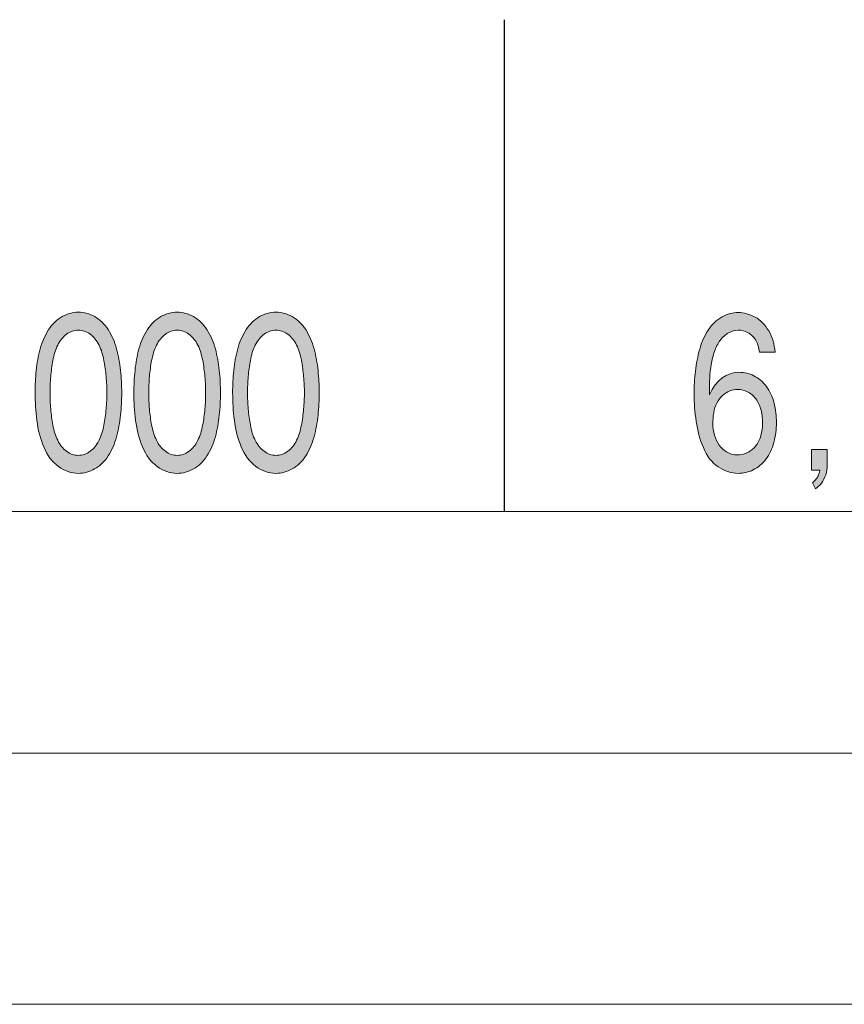
# Model space of a CAD drawing. Units: inches. Extents: x -143 to 352, y -34 to 331.
# Drawn here: x 137 to 152, y -16 to 2 of the extents above; entities that cross this region are included whole.
import ezdxf

# ---------------------------------------------------------------- set-up
doc = ezdxf.new("R2010")
doc.units = ezdxf.units.IN
doc.header["$MEASUREMENT"] = 0
doc.layers.add('_U+30EC_U+30A4_U+30E4_U+30FC 1', color=7, linetype='Continuous')

# ---------------------------------------------------------------- blocks, each defined once
blk = doc.blocks.new('block 2')
at = {"layer": '_U+30EC_U+30A4_U+30E4_U+30FC 1', "true_color": 0x221814}
h = blk.add_hatch(color=250, dxfattribs=at)
h.dxf.hatch_style = 2
edge = h.paths.add_edge_path()
edge.add_spline(control_points=[(138.674, -3.985), (138.741, -4.035), (138.796, -4.102), (138.836, -4.186), (138.877, -4.271), (138.906, -4.363), (138.924, -4.462), (138.942, -4.557), (138.956, -4.659), (138.964, -4.758), (138.974, -4.86), (138.978, -4.959), (138.978, -5.054), (138.978, -5.149), (138.974, -5.245), (138.964, -5.347), (138.956, -5.453), (138.942, -5.552), (138.923, -5.647), (138.905, -5.746), (138.876, -5.837), (138.836, -5.922), (138.795, -6.007), (138.742, -6.074), (138.674, -6.123), (138.607, -6.173), (138.535, -6.197), (138.458, -6.197), (138.381, -6.197), (138.309, -6.173), (138.242, -6.123), (138.175, -6.074), (138.121, -6.007), (138.08, -5.922), (138.039, -5.837), (138.01, -5.746), (137.992, -5.647), (137.975, -5.552), (137.961, -5.453), (137.953, -5.351), (137.944, -5.248), (137.94, -5.149), (137.94, -5.054), (137.94, -4.959), (137.944, -4.86), (137.953, -4.758), (137.961, -4.659), (137.975, -4.557), (137.992, -4.462), (138.01, -4.363), (138.039, -4.271), (138.08, -4.186), (138.121, -4.102), (138.175, -4.035), (138.242, -3.985), (138.309, -3.936), (138.381, -3.911), (138.458, -3.911), (138.534, -3.911), (138.606, -3.936), (138.674, -3.985)], knot_values=[0, 0, 0, 0, 0.352778, 0.352778, 0.352778, 0.705556, 0.705556, 0.705556, 1.058333, 1.058333, 1.058333, 1.411111, 1.411111, 1.411111, 1.763889, 1.763889, 1.763889, 2.116667, 2.116667, 2.116667, 2.469444, 2.469444, 2.469444, 2.822222, 2.822222, 2.822222, 3.175, 3.175, 3.175, 3.527778, 3.527778, 3.527778, 3.880556, 3.880556, 3.880556, 4.233333, 4.233333, 4.233333, 4.586111, 4.586111, 4.586111, 4.938889, 4.938889, 4.938889, 5.291667, 5.291667, 5.291667, 5.644444, 5.644444, 5.644444, 5.997222, 5.997222, 5.997222, 6.35, 6.35, 6.35, 6.702778, 6.702778, 6.702778, 7.055556, 7.055556, 7.055556, 7.055556], degree=3, periodic=0)
edge.add_line((138.674, -3.985), (138.674, -3.985))
edge = h.paths.add_edge_path()
edge.add_spline(control_points=[(138.16, -3.664), (138.065, -3.717), (137.983, -3.795), (137.915, -3.901), (137.846, -4.006), (137.795, -4.123), (137.761, -4.25), (137.726, -4.38), (137.702, -4.511), (137.688, -4.645), (137.675, -4.783), (137.668, -4.917), (137.668, -5.054), (137.668, -5.22), (137.678, -5.386), (137.699, -5.559), (137.721, -5.732), (137.763, -5.89), (137.825, -6.042), (137.887, -6.194), (137.976, -6.314), (138.092, -6.398), (138.206, -6.483), (138.328, -6.525), (138.458, -6.525), (138.561, -6.525), (138.659, -6.497), (138.755, -6.444), (138.851, -6.391), (138.933, -6.314), (139.002, -6.208), (139.07, -6.102), (139.121, -5.986), (139.155, -5.859), (139.189, -5.728), (139.213, -5.598), (139.227, -5.463), (139.241, -5.326), (139.249, -5.192), (139.249, -5.054), (139.249, -4.917), (139.241, -4.783), (139.227, -4.645), (139.213, -4.511), (139.189, -4.38), (139.155, -4.25), (139.121, -4.123), (139.07, -4.006), (139.002, -3.901), (138.933, -3.795), (138.852, -3.717), (138.756, -3.664), (138.661, -3.611), (138.562, -3.583), (138.458, -3.583), (138.355, -3.583), (138.255, -3.611), (138.16, -3.664)], knot_values=[0, 0, 0, 0, 0.352778, 0.352778, 0.352778, 0.705556, 0.705556, 0.705556, 1.058333, 1.058333, 1.058333, 1.411111, 1.411111, 1.411111, 1.763889, 1.763889, 1.763889, 2.116667, 2.116667, 2.116667, 2.469444, 2.469444, 2.469444, 2.822222, 2.822222, 2.822222, 3.175, 3.175, 3.175, 3.527778, 3.527778, 3.527778, 3.880556, 3.880556, 3.880556, 4.233333, 4.233333, 4.233333, 4.586111, 4.586111, 4.586111, 4.938889, 4.938889, 4.938889, 5.291667, 5.291667, 5.291667, 5.644444, 5.644444, 5.644444, 5.997222, 5.997222, 5.997222, 6.35, 6.35, 6.35, 6.702778, 6.702778, 6.702778, 6.702778], degree=3, periodic=0)
edge.add_line((138.16, -3.664), (138.16, -3.664))
h = blk.add_hatch(color=250, dxfattribs=at)
h.dxf.hatch_style = 2
edge = h.paths.add_edge_path()
edge.add_spline(control_points=[(140.477, -3.985), (140.545, -4.035), (140.599, -4.102), (140.64, -4.186), (140.681, -4.271), (140.71, -4.363), (140.728, -4.462), (140.746, -4.557), (140.759, -4.659), (140.769, -4.758), (140.778, -4.86), (140.782, -4.959), (140.782, -5.054), (140.782, -5.149), (140.778, -5.245), (140.769, -5.347), (140.759, -5.453), (140.746, -5.552), (140.727, -5.647), (140.709, -5.746), (140.679, -5.837), (140.639, -5.922), (140.599, -6.007), (140.545, -6.074), (140.478, -6.123), (140.411, -6.173), (140.339, -6.197), (140.262, -6.197), (140.185, -6.197), (140.113, -6.173), (140.046, -6.123), (139.979, -6.074), (139.925, -6.007), (139.884, -5.922), (139.843, -5.837), (139.814, -5.746), (139.796, -5.647), (139.778, -5.552), (139.765, -5.453), (139.756, -5.351), (139.748, -5.248), (139.743, -5.149), (139.743, -5.054), (139.743, -4.959), (139.748, -4.86), (139.756, -4.758), (139.765, -4.659), (139.778, -4.557), (139.796, -4.462), (139.814, -4.363), (139.843, -4.271), (139.884, -4.186), (139.925, -4.102), (139.979, -4.035), (140.046, -3.985), (140.113, -3.936), (140.185, -3.911), (140.262, -3.911), (140.338, -3.911), (140.41, -3.936), (140.477, -3.985)], knot_values=[0, 0, 0, 0, 0.352778, 0.352778, 0.352778, 0.705556, 0.705556, 0.705556, 1.058333, 1.058333, 1.058333, 1.411111, 1.411111, 1.411111, 1.763889, 1.763889, 1.763889, 2.116667, 2.116667, 2.116667, 2.469444, 2.469444, 2.469444, 2.822222, 2.822222, 2.822222, 3.175, 3.175, 3.175, 3.527778, 3.527778, 3.527778, 3.880556, 3.880556, 3.880556, 4.233333, 4.233333, 4.233333, 4.586111, 4.586111, 4.586111, 4.938889, 4.938889, 4.938889, 5.291667, 5.291667, 5.291667, 5.644444, 5.644444, 5.644444, 5.997222, 5.997222, 5.997222, 6.35, 6.35, 6.35, 6.702778, 6.702778, 6.702778, 7.055556, 7.055556, 7.055556, 7.055556], degree=3, periodic=0)
edge.add_line((140.477, -3.985), (140.477, -3.985))
edge = h.paths.add_edge_path()
edge.add_spline(control_points=[(139.964, -3.664), (139.869, -3.717), (139.787, -3.795), (139.719, -3.901), (139.65, -4.006), (139.599, -4.123), (139.564, -4.25), (139.53, -4.38), (139.506, -4.511), (139.492, -4.645), (139.478, -4.783), (139.471, -4.917), (139.471, -5.054), (139.471, -5.22), (139.482, -5.386), (139.503, -5.559), (139.524, -5.732), (139.566, -5.89), (139.629, -6.042), (139.692, -6.194), (139.78, -6.314), (139.895, -6.398), (140.01, -6.483), (140.132, -6.525), (140.262, -6.525), (140.364, -6.525), (140.463, -6.497), (140.559, -6.444), (140.655, -6.391), (140.737, -6.314), (140.806, -6.208), (140.874, -6.102), (140.925, -5.986), (140.959, -5.859), (140.993, -5.728), (141.017, -5.598), (141.031, -5.463), (141.046, -5.326), (141.053, -5.192), (141.053, -5.054), (141.053, -4.917), (141.046, -4.783), (141.031, -4.645), (141.017, -4.511), (140.993, -4.38), (140.959, -4.25), (140.925, -4.123), (140.874, -4.006), (140.806, -3.901), (140.737, -3.795), (140.655, -3.717), (140.56, -3.664), (140.465, -3.611), (140.366, -3.583), (140.262, -3.583), (140.159, -3.583), (140.059, -3.611), (139.964, -3.664)], knot_values=[0, 0, 0, 0, 0.352778, 0.352778, 0.352778, 0.705556, 0.705556, 0.705556, 1.058333, 1.058333, 1.058333, 1.411111, 1.411111, 1.411111, 1.763889, 1.763889, 1.763889, 2.116667, 2.116667, 2.116667, 2.469444, 2.469444, 2.469444, 2.822222, 2.822222, 2.822222, 3.175, 3.175, 3.175, 3.527778, 3.527778, 3.527778, 3.880556, 3.880556, 3.880556, 4.233333, 4.233333, 4.233333, 4.586111, 4.586111, 4.586111, 4.938889, 4.938889, 4.938889, 5.291667, 5.291667, 5.291667, 5.644444, 5.644444, 5.644444, 5.997222, 5.997222, 5.997222, 6.35, 6.35, 6.35, 6.702778, 6.702778, 6.702778, 6.702778], degree=3, periodic=0)
edge.add_line((139.964, -3.664), (139.964, -3.664))
h = blk.add_hatch(color=250, dxfattribs=at)
h.dxf.hatch_style = 2
edge = h.paths.add_edge_path()
edge.add_spline(control_points=[(142.281, -3.985), (142.348, -4.035), (142.403, -4.102), (142.444, -4.186), (142.484, -4.271), (142.513, -4.363), (142.531, -4.462), (142.549, -4.557), (142.563, -4.659), (142.572, -4.758), (142.581, -4.86), (142.585, -4.959), (142.585, -5.054), (142.585, -5.149), (142.581, -5.245), (142.572, -5.347), (142.563, -5.453), (142.549, -5.552), (142.53, -5.647), (142.512, -5.746), (142.483, -5.837), (142.443, -5.922), (142.403, -6.007), (142.349, -6.074), (142.282, -6.123), (142.215, -6.173), (142.142, -6.197), (142.065, -6.197), (141.988, -6.197), (141.917, -6.173), (141.849, -6.123), (141.782, -6.074), (141.728, -6.007), (141.687, -5.922), (141.646, -5.837), (141.617, -5.746), (141.599, -5.647), (141.582, -5.552), (141.568, -5.453), (141.56, -5.351), (141.551, -5.248), (141.547, -5.149), (141.547, -5.054), (141.547, -4.959), (141.551, -4.86), (141.56, -4.758), (141.568, -4.659), (141.582, -4.557), (141.599, -4.462), (141.617, -4.363), (141.646, -4.271), (141.687, -4.186), (141.728, -4.102), (141.782, -4.035), (141.849, -3.985), (141.917, -3.936), (141.988, -3.911), (142.065, -3.911), (142.141, -3.911), (142.213, -3.936), (142.281, -3.985)], knot_values=[0, 0, 0, 0, 0.352778, 0.352778, 0.352778, 0.705556, 0.705556, 0.705556, 1.058333, 1.058333, 1.058333, 1.411111, 1.411111, 1.411111, 1.763889, 1.763889, 1.763889, 2.116667, 2.116667, 2.116667, 2.469444, 2.469444, 2.469444, 2.822222, 2.822222, 2.822222, 3.175, 3.175, 3.175, 3.527778, 3.527778, 3.527778, 3.880556, 3.880556, 3.880556, 4.233333, 4.233333, 4.233333, 4.586111, 4.586111, 4.586111, 4.938889, 4.938889, 4.938889, 5.291667, 5.291667, 5.291667, 5.644444, 5.644444, 5.644444, 5.997222, 5.997222, 5.997222, 6.35, 6.35, 6.35, 6.702778, 6.702778, 6.702778, 7.055556, 7.055556, 7.055556, 7.055556], degree=3, periodic=0)
edge.add_line((142.281, -3.985), (142.281, -3.985))
edge = h.paths.add_edge_path()
edge.add_spline(control_points=[(141.768, -3.664), (141.672, -3.717), (141.59, -3.795), (141.522, -3.901), (141.453, -4.006), (141.403, -4.123), (141.368, -4.25), (141.333, -4.38), (141.309, -4.511), (141.296, -4.645), (141.282, -4.783), (141.275, -4.917), (141.275, -5.054), (141.275, -5.22), (141.285, -5.386), (141.307, -5.559), (141.328, -5.732), (141.37, -5.89), (141.432, -6.042), (141.495, -6.194), (141.583, -6.314), (141.699, -6.398), (141.814, -6.483), (141.936, -6.525), (142.065, -6.525), (142.168, -6.525), (142.266, -6.497), (142.362, -6.444), (142.458, -6.391), (142.541, -6.314), (142.609, -6.208), (142.677, -6.102), (142.728, -5.986), (142.762, -5.859), (142.796, -5.728), (142.82, -5.598), (142.834, -5.463), (142.849, -5.326), (142.856, -5.192), (142.856, -5.054), (142.856, -4.917), (142.849, -4.783), (142.834, -4.645), (142.82, -4.511), (142.796, -4.38), (142.762, -4.25), (142.728, -4.123), (142.677, -4.006), (142.609, -3.901), (142.541, -3.795), (142.459, -3.717), (142.363, -3.664), (142.268, -3.611), (142.169, -3.583), (142.065, -3.583), (141.962, -3.583), (141.863, -3.611), (141.768, -3.664)], knot_values=[0, 0, 0, 0, 0.352778, 0.352778, 0.352778, 0.705556, 0.705556, 0.705556, 1.058333, 1.058333, 1.058333, 1.411111, 1.411111, 1.411111, 1.763889, 1.763889, 1.763889, 2.116667, 2.116667, 2.116667, 2.469444, 2.469444, 2.469444, 2.822222, 2.822222, 2.822222, 3.175, 3.175, 3.175, 3.527778, 3.527778, 3.527778, 3.880556, 3.880556, 3.880556, 4.233333, 4.233333, 4.233333, 4.586111, 4.586111, 4.586111, 4.938889, 4.938889, 4.938889, 5.291667, 5.291667, 5.291667, 5.644444, 5.644444, 5.644444, 5.997222, 5.997222, 5.997222, 6.35, 6.35, 6.35, 6.702778, 6.702778, 6.702778, 6.702778], degree=3, periodic=0)
edge.add_line((141.768, -3.664), (141.768, -3.664))
h = blk.add_hatch(color=250, dxfattribs=at)
h.dxf.hatch_style = 2
edge = h.paths.add_edge_path()
edge.add_spline(control_points=[(151.181, -4.31), (151.17, -4.165), (151.131, -4.038), (151.065, -3.925), (150.999, -3.812), (150.916, -3.728), (150.815, -3.671), (150.715, -3.618), (150.613, -3.59), (150.511, -3.59), (150.41, -3.59), (150.31, -3.615), (150.212, -3.668), (150.113, -3.724), (150.029, -3.802), (149.961, -3.908), (149.892, -4.014), (149.84, -4.13), (149.804, -4.26), (149.768, -4.391), (149.743, -4.525), (149.727, -4.659), (149.711, -4.797), (149.703, -4.934), (149.703, -5.072), (149.703, -5.238), (149.715, -5.407), (149.74, -5.576), (149.764, -5.746), (149.808, -5.904), (149.871, -6.056), (149.935, -6.208), (150.025, -6.324), (150.141, -6.405), (150.257, -6.483), (150.38, -6.525), (150.509, -6.525), (150.603, -6.525), (150.693, -6.504), (150.781, -6.462), (150.869, -6.419), (150.946, -6.356), (151.013, -6.268), (151.079, -6.18), (151.128, -6.077), (151.159, -5.961), (151.19, -5.841), (151.206, -5.721), (151.206, -5.598), (151.206, -5.478), (151.191, -5.358), (151.162, -5.241), (151.134, -5.128), (151.087, -5.026), (151.022, -4.938), (150.957, -4.85), (150.881, -4.786), (150.794, -4.744), (150.708, -4.701), (150.62, -4.68), (150.53, -4.68), (150.294, -4.68), (150.111, -4.818), (149.982, -5.09), (149.982, -5.09), (149.982, -5.026), (149.982, -5.026), (149.982, -4.945), (149.985, -4.86), (149.988, -4.779), (149.993, -4.698), (150.001, -4.617), (150.015, -4.536), (150.029, -4.455), (150.049, -4.377), (150.074, -4.299), (150.101, -4.225), (150.135, -4.158), (150.178, -4.098), (150.221, -4.038), (150.272, -3.992), (150.33, -3.961), (150.388, -3.929), (150.448, -3.911), (150.509, -3.911), (150.569, -3.911), (150.628, -3.925), (150.684, -3.957), (150.742, -3.985), (150.789, -4.031), (150.827, -4.095), (150.864, -4.158), (150.888, -4.229), (150.897, -4.31), (150.897, -4.31), (151.181, -4.31), (151.181, -4.31)], knot_values=[0, 0, 0, 0, 1, 1, 1, 2, 2, 2, 3, 3, 3, 4, 4, 4, 5, 5, 5, 6, 6, 6, 7, 7, 7, 8, 8, 8, 9, 9, 9, 10, 10, 10, 11, 11, 11, 12, 12, 12, 13, 13, 13, 14, 14, 14, 15, 15, 15, 16, 16, 16, 17, 17, 17, 18, 18, 18, 19, 19, 19, 20, 20, 20, 21, 21, 21, 22, 22, 22, 23, 23, 23, 24, 24, 24, 25, 25, 25, 26, 26, 26, 27, 27, 27, 28, 28, 28, 29, 29, 29, 30, 30, 30, 31, 31, 31, 32, 32, 32, 32], degree=3, periodic=1)
edge = h.paths.add_edge_path()
edge.add_spline(control_points=[(150.044, -5.615), (150.044, -5.548), (150.05, -5.485), (150.06, -5.421), (150.07, -5.354), (150.09, -5.294), (150.119, -5.241), (150.147, -5.188), (150.182, -5.142), (150.223, -5.104), (150.264, -5.065), (150.308, -5.037), (150.356, -5.019), (150.405, -5.005), (150.453, -4.994), (150.503, -4.994), (150.564, -4.994), (150.623, -5.008), (150.68, -5.037), (150.737, -5.065), (150.787, -5.107), (150.831, -5.167), (150.874, -5.224), (150.905, -5.291), (150.925, -5.372), (150.944, -5.449), (150.954, -5.527), (150.954, -5.608), (150.954, -5.686), (150.943, -5.763), (150.921, -5.837), (150.899, -5.915), (150.866, -5.979), (150.821, -6.031), (150.775, -6.084), (150.724, -6.127), (150.666, -6.151), (150.609, -6.176), (150.55, -6.187), (150.489, -6.187), (150.434, -6.187), (150.381, -6.176), (150.33, -6.151), (150.278, -6.127), (150.231, -6.091), (150.189, -6.046), (150.147, -6), (150.114, -5.943), (150.091, -5.876), (150.068, -5.809), (150.052, -5.739), (150.044, -5.668), (150.044, -5.668), (150.044, -5.615), (150.044, -5.615)], knot_values=[0, 0, 0, 0, 0.352778, 0.352778, 0.352778, 0.705556, 0.705556, 0.705556, 1.058333, 1.058333, 1.058333, 1.411111, 1.411111, 1.411111, 1.763889, 1.763889, 1.763889, 2.116667, 2.116667, 2.116667, 2.469444, 2.469444, 2.469444, 2.822222, 2.822222, 2.822222, 3.175, 3.175, 3.175, 3.527778, 3.527778, 3.527778, 3.880556, 3.880556, 3.880556, 4.233333, 4.233333, 4.233333, 4.586111, 4.586111, 4.586111, 4.938889, 4.938889, 4.938889, 5.291667, 5.291667, 5.291667, 5.644444, 5.644444, 5.644444, 5.997222, 5.997222, 5.997222, 6.35, 6.35, 6.35, 6.35], degree=3, periodic=0)
edge.add_line((150.044, -5.615), (150.044, -5.615))
h = blk.add_hatch(color=250, dxfattribs=at)
h.dxf.hatch_style = 2
edge = h.paths.add_edge_path()
edge.add_spline(control_points=[(152.132, -6.088), (152.132, -6.088), (152.132, -6.374), (152.132, -6.374), (152.132, -6.434), (152.124, -6.494), (152.106, -6.55), (152.089, -6.606), (152.063, -6.656), (152.03, -6.702), (151.995, -6.744), (151.959, -6.779), (151.918, -6.808), (151.918, -6.808), (151.865, -6.698), (151.865, -6.698), (151.882, -6.681), (151.9, -6.663), (151.918, -6.645), (151.935, -6.621), (151.95, -6.599), (151.963, -6.578), (151.975, -6.561), (151.987, -6.522), (152, -6.469), (152, -6.469), (151.845, -6.469), (151.845, -6.469), (151.845, -6.469), (151.845, -6.088), (151.845, -6.088), (151.845, -6.088), (152.132, -6.088), (152.132, -6.088)], knot_values=[0, 0, 0, 0, 1, 1, 1, 2, 2, 2, 3, 3, 3, 4, 4, 4, 5, 5, 5, 6, 6, 6, 7, 7, 7, 8, 8, 8, 9, 9, 9, 10, 10, 10, 11, 11, 11, 11], degree=3, periodic=1)
at = {"layer": '_U+30EC_U+30A4_U+30E4_U+30FC 1', "color": 250, "lineweight": 18, "true_color": 0x221814}
for points in [[(146.237, 1.758), (146.237, -7.224), (131.237, -7.224), (131.237, 1.758)], [(161.236, 1.758), (161.236, -7.224), (146.236, -7.224), (146.236, 1.758)], [(221.237, -7.224), (221.237, -11.637), (116.236, -11.637), (116.236, -7.224)], [(221.237, -12.067), (221.237, -16.22), (-93.764, -16.22), (-93.764, -12.067)]]:
    blk.add_lwpolyline(points, dxfattribs=at)
at = {"layer": '_U+30EC_U+30A4_U+30E4_U+30FC 1', "lineweight": 0}
for points, knots in [([(138.16, -3.664), (138.065, -3.717), (137.983, -3.795), (137.915, -3.901), (137.846, -4.006), (137.795, -4.123), (137.761, -4.25), (137.726, -4.38), (137.702, -4.511), (137.688, -4.645), (137.675, -4.783), (137.668, -4.917), (137.668, -5.054), (137.668, -5.22), (137.678, -5.386), (137.699, -5.559), (137.721, -5.732), (137.763, -5.89), (137.825, -6.042), (137.887, -6.194), (137.976, -6.314), (138.092, -6.398), (138.206, -6.483), (138.328, -6.525), (138.458, -6.525), (138.561, -6.525), (138.659, -6.497), (138.755, -6.444), (138.851, -6.391), (138.933, -6.314), (139.002, -6.208), (139.07, -6.102), (139.121, -5.986), (139.155, -5.859), (139.189, -5.728), (139.213, -5.598), (139.227, -5.463), (139.241, -5.326), (139.249, -5.192), (139.249, -5.054), (139.249, -4.917), (139.241, -4.783), (139.227, -4.645), (139.213, -4.511), (139.189, -4.38), (139.155, -4.25), (139.121, -4.123), (139.07, -4.006), (139.002, -3.901), (138.933, -3.795), (138.852, -3.717), (138.756, -3.664), (138.661, -3.611), (138.562, -3.583), (138.458, -3.583), (138.355, -3.583), (138.255, -3.611), (138.16, -3.664)], [0, 0, 0, 0, 1, 1, 1, 2, 2, 2, 3, 3, 3, 4, 4, 4, 5, 5, 5, 6, 6, 6, 7, 7, 7, 8, 8, 8, 9, 9, 9, 10, 10, 10, 11, 11, 11, 12, 12, 12, 13, 13, 13, 14, 14, 14, 15, 15, 15, 16, 16, 16, 17, 17, 17, 18, 18, 18, 19, 19, 19, 19]), ([(139.964, -3.664), (139.869, -3.717), (139.787, -3.795), (139.719, -3.901), (139.65, -4.006), (139.599, -4.123), (139.564, -4.25), (139.53, -4.38), (139.506, -4.511), (139.492, -4.645), (139.478, -4.783), (139.471, -4.917), (139.471, -5.054), (139.471, -5.22), (139.482, -5.386), (139.503, -5.559), (139.524, -5.732), (139.566, -5.89), (139.629, -6.042), (139.692, -6.194), (139.78, -6.314), (139.895, -6.398), (140.01, -6.483), (140.132, -6.525), (140.262, -6.525), (140.364, -6.525), (140.463, -6.497), (140.559, -6.444), (140.655, -6.391), (140.737, -6.314), (140.806, -6.208), (140.874, -6.102), (140.925, -5.986), (140.959, -5.859), (140.993, -5.728), (141.017, -5.598), (141.031, -5.463), (141.046, -5.326), (141.053, -5.192), (141.053, -5.054), (141.053, -4.917), (141.046, -4.783), (141.031, -4.645), (141.017, -4.511), (140.993, -4.38), (140.959, -4.25), (140.925, -4.123), (140.874, -4.006), (140.806, -3.901), (140.737, -3.795), (140.655, -3.717), (140.56, -3.664), (140.465, -3.611), (140.366, -3.583), (140.262, -3.583), (140.159, -3.583), (140.059, -3.611), (139.964, -3.664)], [0, 0, 0, 0, 1, 1, 1, 2, 2, 2, 3, 3, 3, 4, 4, 4, 5, 5, 5, 6, 6, 6, 7, 7, 7, 8, 8, 8, 9, 9, 9, 10, 10, 10, 11, 11, 11, 12, 12, 12, 13, 13, 13, 14, 14, 14, 15, 15, 15, 16, 16, 16, 17, 17, 17, 18, 18, 18, 19, 19, 19, 19]), ([(141.768, -3.664), (141.672, -3.717), (141.59, -3.795), (141.522, -3.901), (141.453, -4.006), (141.403, -4.123), (141.368, -4.25), (141.333, -4.38), (141.309, -4.511), (141.296, -4.645), (141.282, -4.783), (141.275, -4.917), (141.275, -5.054), (141.275, -5.22), (141.285, -5.386), (141.307, -5.559), (141.328, -5.732), (141.37, -5.89), (141.432, -6.042), (141.495, -6.194), (141.583, -6.314), (141.699, -6.398), (141.814, -6.483), (141.936, -6.525), (142.065, -6.525), (142.168, -6.525), (142.266, -6.497), (142.362, -6.444), (142.458, -6.391), (142.541, -6.314), (142.609, -6.208), (142.677, -6.102), (142.728, -5.986), (142.762, -5.859), (142.796, -5.728), (142.82, -5.598), (142.834, -5.463), (142.849, -5.326), (142.856, -5.192), (142.856, -5.054), (142.856, -4.917), (142.849, -4.783), (142.834, -4.645), (142.82, -4.511), (142.796, -4.38), (142.762, -4.25), (142.728, -4.123), (142.677, -4.006), (142.609, -3.901), (142.541, -3.795), (142.459, -3.717), (142.363, -3.664), (142.268, -3.611), (142.169, -3.583), (142.065, -3.583), (141.962, -3.583), (141.863, -3.611), (141.768, -3.664)], [0, 0, 0, 0, 1, 1, 1, 2, 2, 2, 3, 3, 3, 4, 4, 4, 5, 5, 5, 6, 6, 6, 7, 7, 7, 8, 8, 8, 9, 9, 9, 10, 10, 10, 11, 11, 11, 12, 12, 12, 13, 13, 13, 14, 14, 14, 15, 15, 15, 16, 16, 16, 17, 17, 17, 18, 18, 18, 19, 19, 19, 19]), ([(151.181, -4.31), (151.17, -4.165), (151.131, -4.038), (151.065, -3.925), (150.999, -3.812), (150.916, -3.728), (150.815, -3.671), (150.715, -3.618), (150.613, -3.59), (150.511, -3.59), (150.41, -3.59), (150.31, -3.615), (150.212, -3.668), (150.113, -3.724), (150.029, -3.802), (149.961, -3.908), (149.892, -4.014), (149.84, -4.13), (149.804, -4.26), (149.768, -4.391), (149.743, -4.525), (149.727, -4.659), (149.711, -4.797), (149.703, -4.934), (149.703, -5.072), (149.703, -5.238), (149.715, -5.407), (149.74, -5.576), (149.764, -5.746), (149.808, -5.904), (149.871, -6.056), (149.935, -6.208), (150.025, -6.324), (150.141, -6.405), (150.257, -6.483), (150.38, -6.525), (150.509, -6.525), (150.603, -6.525), (150.693, -6.504), (150.781, -6.462), (150.869, -6.419), (150.946, -6.356), (151.013, -6.268), (151.079, -6.18), (151.128, -6.077), (151.159, -5.961), (151.19, -5.841), (151.206, -5.721), (151.206, -5.598), (151.206, -5.478), (151.191, -5.358), (151.162, -5.241), (151.134, -5.128), (151.087, -5.026), (151.022, -4.938), (150.957, -4.85), (150.881, -4.786), (150.794, -4.744), (150.708, -4.701), (150.62, -4.68), (150.53, -4.68), (150.294, -4.68), (150.111, -4.818), (149.982, -5.09), (149.982, -5.09), (149.982, -5.026), (149.982, -5.026), (149.982, -4.945), (149.985, -4.86), (149.988, -4.779), (149.993, -4.698), (150.001, -4.617), (150.015, -4.536), (150.029, -4.455), (150.049, -4.377), (150.074, -4.299), (150.101, -4.225), (150.135, -4.158), (150.178, -4.098), (150.221, -4.038), (150.272, -3.992), (150.33, -3.961), (150.388, -3.929), (150.448, -3.911), (150.509, -3.911), (150.569, -3.911), (150.628, -3.925), (150.684, -3.957), (150.742, -3.985), (150.789, -4.031), (150.827, -4.095), (150.864, -4.158), (150.888, -4.229), (150.897, -4.31), (150.897, -4.31), (151.181, -4.31), (151.181, -4.31)], [0, 0, 0, 0, 1, 1, 1, 2, 2, 2, 3, 3, 3, 4, 4, 4, 5, 5, 5, 6, 6, 6, 7, 7, 7, 8, 8, 8, 9, 9, 9, 10, 10, 10, 11, 11, 11, 12, 12, 12, 13, 13, 13, 14, 14, 14, 15, 15, 15, 16, 16, 16, 17, 17, 17, 18, 18, 18, 19, 19, 19, 20, 20, 20, 21, 21, 21, 22, 22, 22, 23, 23, 23, 24, 24, 24, 25, 25, 25, 26, 26, 26, 27, 27, 27, 28, 28, 28, 29, 29, 29, 30, 30, 30, 31, 31, 31, 32, 32, 32, 32]), ([(138.674, -3.985), (138.741, -4.035), (138.796, -4.102), (138.836, -4.186), (138.877, -4.271), (138.906, -4.363), (138.924, -4.462), (138.942, -4.557), (138.956, -4.659), (138.964, -4.758), (138.974, -4.86), (138.978, -4.959), (138.978, -5.054), (138.978, -5.149), (138.974, -5.245), (138.964, -5.347), (138.956, -5.453), (138.942, -5.552), (138.923, -5.647), (138.905, -5.746), (138.876, -5.837), (138.836, -5.922), (138.795, -6.007), (138.742, -6.074), (138.674, -6.123), (138.607, -6.173), (138.535, -6.197), (138.458, -6.197), (138.381, -6.197), (138.309, -6.173), (138.242, -6.123), (138.175, -6.074), (138.121, -6.007), (138.08, -5.922), (138.039, -5.837), (138.01, -5.746), (137.992, -5.647), (137.975, -5.552), (137.961, -5.453), (137.953, -5.351), (137.944, -5.248), (137.94, -5.149), (137.94, -5.054), (137.94, -4.959), (137.944, -4.86), (137.953, -4.758), (137.961, -4.659), (137.975, -4.557), (137.992, -4.462), (138.01, -4.363), (138.039, -4.271), (138.08, -4.186), (138.121, -4.102), (138.175, -4.035), (138.242, -3.985), (138.309, -3.936), (138.381, -3.911), (138.458, -3.911), (138.534, -3.911), (138.606, -3.936), (138.674, -3.985)], [0, 0, 0, 0, 1, 1, 1, 2, 2, 2, 3, 3, 3, 4, 4, 4, 5, 5, 5, 6, 6, 6, 7, 7, 7, 8, 8, 8, 9, 9, 9, 10, 10, 10, 11, 11, 11, 12, 12, 12, 13, 13, 13, 14, 14, 14, 15, 15, 15, 16, 16, 16, 17, 17, 17, 18, 18, 18, 19, 19, 19, 20, 20, 20, 20]), ([(140.477, -3.985), (140.545, -4.035), (140.599, -4.102), (140.64, -4.186), (140.681, -4.271), (140.71, -4.363), (140.728, -4.462), (140.746, -4.557), (140.759, -4.659), (140.769, -4.758), (140.778, -4.86), (140.782, -4.959), (140.782, -5.054), (140.782, -5.149), (140.778, -5.245), (140.769, -5.347), (140.759, -5.453), (140.746, -5.552), (140.727, -5.647), (140.709, -5.746), (140.679, -5.837), (140.639, -5.922), (140.599, -6.007), (140.545, -6.074), (140.478, -6.123), (140.411, -6.173), (140.339, -6.197), (140.262, -6.197), (140.185, -6.197), (140.113, -6.173), (140.046, -6.123), (139.979, -6.074), (139.925, -6.007), (139.884, -5.922), (139.843, -5.837), (139.814, -5.746), (139.796, -5.647), (139.778, -5.552), (139.765, -5.453), (139.756, -5.351), (139.748, -5.248), (139.743, -5.149), (139.743, -5.054), (139.743, -4.959), (139.748, -4.86), (139.756, -4.758), (139.765, -4.659), (139.778, -4.557), (139.796, -4.462), (139.814, -4.363), (139.843, -4.271), (139.884, -4.186), (139.925, -4.102), (139.979, -4.035), (140.046, -3.985), (140.113, -3.936), (140.185, -3.911), (140.262, -3.911), (140.338, -3.911), (140.41, -3.936), (140.477, -3.985)], [0, 0, 0, 0, 1, 1, 1, 2, 2, 2, 3, 3, 3, 4, 4, 4, 5, 5, 5, 6, 6, 6, 7, 7, 7, 8, 8, 8, 9, 9, 9, 10, 10, 10, 11, 11, 11, 12, 12, 12, 13, 13, 13, 14, 14, 14, 15, 15, 15, 16, 16, 16, 17, 17, 17, 18, 18, 18, 19, 19, 19, 20, 20, 20, 20]), ([(142.281, -3.985), (142.348, -4.035), (142.403, -4.102), (142.444, -4.186), (142.484, -4.271), (142.513, -4.363), (142.531, -4.462), (142.549, -4.557), (142.563, -4.659), (142.572, -4.758), (142.581, -4.86), (142.585, -4.959), (142.585, -5.054), (142.585, -5.149), (142.581, -5.245), (142.572, -5.347), (142.563, -5.453), (142.549, -5.552), (142.53, -5.647), (142.512, -5.746), (142.483, -5.837), (142.443, -5.922), (142.403, -6.007), (142.349, -6.074), (142.282, -6.123), (142.215, -6.173), (142.142, -6.197), (142.065, -6.197), (141.988, -6.197), (141.917, -6.173), (141.849, -6.123), (141.782, -6.074), (141.728, -6.007), (141.687, -5.922), (141.646, -5.837), (141.617, -5.746), (141.599, -5.647), (141.582, -5.552), (141.568, -5.453), (141.56, -5.351), (141.551, -5.248), (141.547, -5.149), (141.547, -5.054), (141.547, -4.959), (141.551, -4.86), (141.56, -4.758), (141.568, -4.659), (141.582, -4.557), (141.599, -4.462), (141.617, -4.363), (141.646, -4.271), (141.687, -4.186), (141.728, -4.102), (141.782, -4.035), (141.849, -3.985), (141.917, -3.936), (141.988, -3.911), (142.065, -3.911), (142.141, -3.911), (142.213, -3.936), (142.281, -3.985)], [0, 0, 0, 0, 1, 1, 1, 2, 2, 2, 3, 3, 3, 4, 4, 4, 5, 5, 5, 6, 6, 6, 7, 7, 7, 8, 8, 8, 9, 9, 9, 10, 10, 10, 11, 11, 11, 12, 12, 12, 13, 13, 13, 14, 14, 14, 15, 15, 15, 16, 16, 16, 17, 17, 17, 18, 18, 18, 19, 19, 19, 20, 20, 20, 20]), ([(150.044, -5.615), (150.044, -5.548), (150.05, -5.485), (150.06, -5.421), (150.07, -5.354), (150.09, -5.294), (150.119, -5.241), (150.147, -5.188), (150.182, -5.142), (150.223, -5.104), (150.264, -5.065), (150.308, -5.037), (150.356, -5.019), (150.405, -5.005), (150.453, -4.994), (150.503, -4.994), (150.564, -4.994), (150.623, -5.008), (150.68, -5.037), (150.737, -5.065), (150.787, -5.107), (150.831, -5.167), (150.874, -5.224), (150.905, -5.291), (150.925, -5.372), (150.944, -5.449), (150.954, -5.527), (150.954, -5.608), (150.954, -5.686), (150.943, -5.763), (150.921, -5.837), (150.899, -5.915), (150.866, -5.979), (150.821, -6.031), (150.775, -6.084), (150.724, -6.127), (150.666, -6.151), (150.609, -6.176), (150.55, -6.187), (150.489, -6.187), (150.434, -6.187), (150.381, -6.176), (150.33, -6.151), (150.278, -6.127), (150.231, -6.091), (150.189, -6.046), (150.147, -6), (150.114, -5.943), (150.091, -5.876), (150.068, -5.809), (150.052, -5.739), (150.044, -5.668), (150.044, -5.668), (150.044, -5.615), (150.044, -5.615)], [0, 0, 0, 0, 1, 1, 1, 2, 2, 2, 3, 3, 3, 4, 4, 4, 5, 5, 5, 6, 6, 6, 7, 7, 7, 8, 8, 8, 9, 9, 9, 10, 10, 10, 11, 11, 11, 12, 12, 12, 13, 13, 13, 14, 14, 14, 15, 15, 15, 16, 16, 16, 17, 17, 17, 18, 18, 18, 18]), ([(152.132, -6.088), (152.132, -6.088), (152.132, -6.374), (152.132, -6.374), (152.132, -6.434), (152.124, -6.494), (152.106, -6.55), (152.089, -6.606), (152.063, -6.656), (152.03, -6.702), (151.995, -6.744), (151.959, -6.779), (151.918, -6.808), (151.918, -6.808), (151.865, -6.698), (151.865, -6.698), (151.882, -6.681), (151.9, -6.663), (151.918, -6.645), (151.935, -6.621), (151.95, -6.599), (151.963, -6.578), (151.975, -6.561), (151.987, -6.522), (152, -6.469), (152, -6.469), (151.845, -6.469), (151.845, -6.469), (151.845, -6.469), (151.845, -6.088), (151.845, -6.088), (151.845, -6.088), (152.132, -6.088), (152.132, -6.088)], [0, 0, 0, 0, 1, 1, 1, 2, 2, 2, 3, 3, 3, 4, 4, 4, 5, 5, 5, 6, 6, 6, 7, 7, 7, 8, 8, 8, 9, 9, 9, 10, 10, 10, 11, 11, 11, 11])]:
    blk.add_open_spline(points, degree=3, knots=knots, dxfattribs=at)

msp = doc.modelspace()

# ---------------------------------------------------------------- block references
at = {"layer": '_U+30EC_U+30A4_U+30E4_U+30FC 1'}
msp.add_blockref('block 2', (0, 0), dxfattribs=at)

doc.saveas('drawing.dxf')
